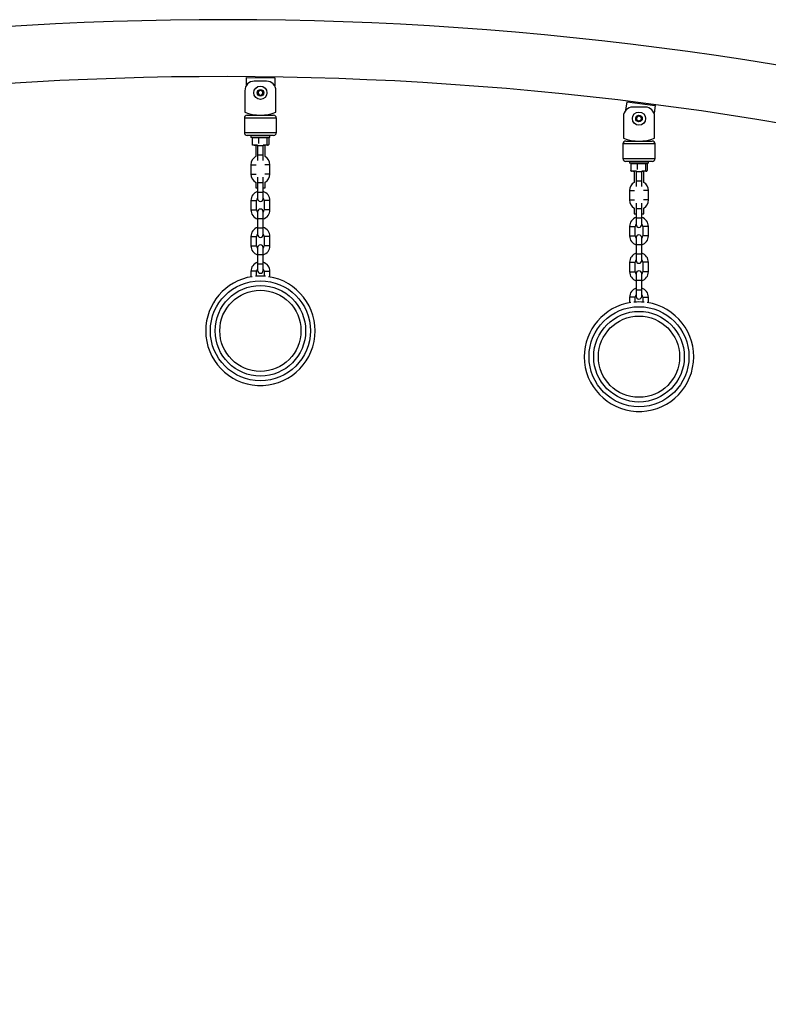
# Model space of a CAD drawing. Units: millimetres. Extents: x 0 to 59.4, y 0 to 42.1.
# Drawn here: x 42.7 to 45, y 10.8 to 13.8 of the extents above; entities that cross this region are included whole.
import ezdxf

# ---------------------------------------------------------------- set-up
doc = ezdxf.new("R2010")
doc.units = ezdxf.units.MM
doc.layers.add('LE_NORM', color=179, linetype='Continuous', lineweight=50)
doc.styles.add('SLDTEXTSTYLE0', font='TXT', dxfattribs={"width": 0.605})
doc.dimstyles.new('SLDDIMSTYLE0', dxfattribs={"dimtxt": 0.35, "dimasz": 0.3, "dimexe": 0, "dimexo": 0.0625, "dimgap": 0.0875, "dimtad": 1, "dimdec": 0, "dimlfac": 35, "dimrnd": 1e-09, "dimzin": 12, "dimdsep": 46, "dimtxsty": 'SLDTEXTSTYLE0', "dimsah": 1, "dimcen": 0.09, "dimadec": 0, "dimazin": 3, "dimtfac": 1, "dimtdec": 0, "dimtofl": 0, "dimtmove": 0, "dimatfit": 3, "dimfxl": 0, "dimfrac": 2, "dimtolj": 1, "dimtzin": 12, "dimarcsym": 0})

# ---------------------------------------------------------------- blocks, each defined once
blk = doc.blocks.new('_D_13')
at = {"layer": 'LE_NORM', "color": 7}
for p, q in [((47.2794, 13.0147), (47.2794, 4.5449)), ((40.6004, 6.7018), (40.6004, 4.5449)), ((40.6004, 4.6439), (47.2794, 4.6439))]:
    blk.add_line(p, q, dxfattribs=at)
for points in [[(40.6004, 4.6439), (40.9004, 4.5439), (40.9004, 4.7439)], [(47.2794, 4.6439), (46.9794, 4.7439), (46.9794, 4.5439)]]:
    blk.add_solid(points, dxfattribs=at)
at = {"layer": 'LE_NORM', "color": 7, "insert": (43.6111, 5.0951), "char_height": 0.35, "attachment_point": 1, "style": 'SLDTEXTSTYLE0'}
blk.add_mtext('234', dxfattribs=at)

msp = doc.modelspace()

# ---------------------------------------------------------------- linework, layer by layer
at = {"color": 7, "linetype": 'Continuous', "lineweight": 25}
for p, q in [((43.4166, 13.5812), (43.4171, 13.6057)), ((43.4171, 13.6057), (43.5028, 13.604)), ((43.4776, 13.594), (43.4405, 13.594)), ((43.5028, 13.604), (43.5023, 13.5798)), ((43.4119, 13.5654), (43.4119, 13.5002)), ((43.4519, 13.5633), (43.459, 13.5674)), ((43.4519, 13.555), (43.4519, 13.5633)), ((43.459, 13.5674), (43.4662, 13.5633)), ((43.4662, 13.5633), (43.4662, 13.555)), ((43.5062, 13.5002), (43.5062, 13.5654)), ((43.459, 13.5509), (43.4519, 13.555)), ((43.4662, 13.555), (43.459, 13.5509)), ((44.5658, 13.5062), (44.5693, 13.5319)), ((44.5693, 13.5319), (44.6542, 13.5204)), ((44.6242, 13.5157), (44.5871, 13.5157)), ((44.6542, 13.5204), (44.6511, 13.4969)), ((43.4104, 13.4826), (43.4104, 13.4383)), ((43.459, 13.4826), (43.4104, 13.4826)), ((43.419, 13.4911), (43.499, 13.4911)), ((43.5076, 13.4826), (43.459, 13.4826)), ((43.5076, 13.4383), (43.5076, 13.4826)), ((44.5585, 13.4871), (44.5585, 13.4219)), ((44.5985, 13.4849), (44.6056, 13.4891)), ((44.5985, 13.4767), (44.5985, 13.4849)), ((44.6056, 13.4726), (44.5985, 13.4767)), ((44.6056, 13.4891), (44.6128, 13.4849)), ((44.6128, 13.4767), (44.6056, 13.4726)), ((44.6128, 13.4849), (44.6128, 13.4767)), ((44.6528, 13.4219), (44.6528, 13.4871)), ((43.499, 13.4297), (43.419, 13.4297)), ((43.4305, 13.4297), (43.4305, 13.424)), ((43.4876, 13.424), (43.4305, 13.424)), ((43.4438, 13.4223), (43.434, 13.4223)), ((43.434, 13.4223), (43.434, 13.402)), ((43.4362, 13.424), (43.4362, 13.4223)), ((43.4537, 13.4223), (43.4438, 13.4223)), ((43.4662, 13.4223), (43.4537, 13.4223)), ((43.4537, 13.4223), (43.4537, 13.4053)), ((43.4788, 13.4223), (43.4662, 13.4223)), ((43.4788, 13.4223), (43.4788, 13.402)), ((43.4814, 13.4223), (43.4788, 13.4223)), ((43.4841, 13.4223), (43.4814, 13.4223)), ((43.4819, 13.4223), (43.4819, 13.424)), ((43.4841, 13.4223), (43.4841, 13.402)), ((43.4876, 13.424), (43.4876, 13.4297)), ((44.5656, 13.4128), (44.6456, 13.4128)), ((43.4357, 13.4003), (43.4362, 13.4)), ((43.4438, 13.4), (43.4362, 13.4)), ((43.4505, 13.4), (43.4438, 13.4)), ((43.4448, 13.4), (43.4448, 13.3662)), ((43.4505, 13.4), (43.4505, 13.3986)), ((43.4505, 13.3986), (43.4505, 13.37)), ((43.4676, 13.3986), (43.4676, 13.4)), ((43.4814, 13.4), (43.4676, 13.4)), ((43.4676, 13.37), (43.4676, 13.3986)), ((43.4733, 13.3662), (43.4733, 13.4)), ((43.4819, 13.4), (43.4814, 13.4)), ((43.4819, 13.4), (43.4824, 13.4003)), ((44.557, 13.4042), (44.557, 13.3599)), ((44.6056, 13.4042), (44.557, 13.4042)), ((44.6542, 13.4042), (44.6056, 13.4042)), ((44.6542, 13.3599), (44.6542, 13.4042)), ((43.4505, 13.37), (43.4505, 13.3536)), ((43.4676, 13.3536), (43.4676, 13.37)), ((44.6456, 13.3514), (44.5656, 13.3514)), ((44.5771, 13.3514), (44.5771, 13.3457)), ((44.6342, 13.3457), (44.6342, 13.3514)), ((43.4305, 13.3414), (43.4305, 13.3129)), ((43.4876, 13.3129), (43.4876, 13.3414)), ((44.6342, 13.3457), (44.5771, 13.3457)), ((44.5904, 13.3439), (44.5806, 13.3439)), ((44.5806, 13.3439), (44.5806, 13.3237)), ((44.5822, 13.322), (44.5828, 13.3217)), ((44.5828, 13.3457), (44.5828, 13.3439)), ((44.5904, 13.3217), (44.5828, 13.3217)), ((44.6003, 13.3439), (44.5904, 13.3439)), ((44.5971, 13.3217), (44.5904, 13.3217)), ((44.5913, 13.3217), (44.5913, 13.2878)), ((44.5971, 13.3217), (44.5971, 13.3202)), ((44.6128, 13.3439), (44.6003, 13.3439)), ((44.6003, 13.3439), (44.6003, 13.3269)), ((44.6253, 13.3439), (44.6128, 13.3439)), ((44.6142, 13.3202), (44.6142, 13.3217)), ((44.628, 13.3217), (44.6142, 13.3217)), ((44.6199, 13.2878), (44.6199, 13.3217)), ((44.6253, 13.3439), (44.6253, 13.3237)), ((44.628, 13.3439), (44.6253, 13.3439)), ((44.6307, 13.3439), (44.628, 13.3439)), ((44.6285, 13.3217), (44.628, 13.3217)), ((44.6285, 13.3439), (44.6285, 13.3457)), ((44.6285, 13.3217), (44.629, 13.322)), ((44.6307, 13.3439), (44.6307, 13.3237)), ((43.4505, 13.3036), (43.4505, 13.2871)), ((43.4676, 13.2871), (43.4676, 13.3036)), ((44.5971, 13.3202), (44.5971, 13.2917)), ((44.5971, 13.2917), (44.5971, 13.2752)), ((44.6142, 13.2917), (44.6142, 13.3202)), ((44.6142, 13.2752), (44.6142, 13.2917)), ((43.4448, 13.2881), (43.4448, 13.2711)), ((43.4448, 13.2711), (43.4505, 13.2711)), ((43.4505, 13.2871), (43.4505, 13.2586)), ((43.4676, 13.2586), (43.4676, 13.2871)), ((43.4676, 13.2711), (43.4733, 13.2711)), ((43.4733, 13.2711), (43.4733, 13.2881)), ((44.5771, 13.2631), (44.5771, 13.2345)), ((44.6342, 13.2345), (44.6342, 13.2631)), ((43.4305, 13.2329), (43.4305, 13.2043)), ((43.4476, 13.2043), (43.4476, 13.2329)), ((43.4505, 13.2586), (43.4505, 13.2386)), ((43.4676, 13.2386), (43.4676, 13.2586)), ((43.4705, 13.2329), (43.4705, 13.2043)), ((43.4876, 13.2043), (43.4876, 13.2329)), ((44.5913, 13.2098), (44.5913, 13.1928)), ((44.5971, 13.2252), (44.5971, 13.2088)), ((44.5971, 13.2088), (44.5971, 13.1802)), ((44.6142, 13.2088), (44.6142, 13.2252)), ((44.6142, 13.1802), (44.6142, 13.2088)), ((44.6199, 13.1928), (44.6199, 13.2098)), ((43.4505, 13.1986), (43.4505, 13.1786)), ((43.4505, 13.1786), (43.4505, 13.15)), ((43.4676, 13.1786), (43.4676, 13.1986)), ((43.4676, 13.15), (43.4676, 13.1786)), ((44.5913, 13.1928), (44.5971, 13.1928)), ((44.5971, 13.1802), (44.5971, 13.1602)), ((44.6142, 13.1928), (44.6199, 13.1928)), ((44.6142, 13.1602), (44.6142, 13.1802)), ((43.4505, 13.15), (43.4505, 13.13)), ((43.4676, 13.13), (43.4676, 13.15)), ((44.5771, 13.1545), (44.5771, 13.1259)), ((44.5942, 13.1259), (44.5942, 13.1545)), ((44.6171, 13.1545), (44.6171, 13.1259)), ((44.6342, 13.1259), (44.6342, 13.1545)), ((43.4305, 13.1243), (43.4305, 13.0957)), ((43.4476, 13.0957), (43.4476, 13.1243)), ((43.4705, 13.1243), (43.4705, 13.0957)), ((43.4876, 13.0957), (43.4876, 13.1243)), ((44.5971, 13.1202), (44.5971, 13.1002)), ((44.6142, 13.1002), (44.6142, 13.1202)), ((43.4505, 13.09), (43.4505, 13.07)), ((43.4676, 13.07), (43.4676, 13.09)), ((44.5971, 13.1002), (44.5971, 13.0717)), ((44.6142, 13.0717), (44.6142, 13.1002)), ((43.4505, 13.07), (43.4505, 13.0414)), ((43.4676, 13.0414), (43.4676, 13.07)), ((44.5971, 13.0717), (44.5971, 13.0517)), ((44.6142, 13.0517), (44.6142, 13.0717)), ((43.4505, 13.0414), (43.4505, 13.0214)), ((43.4676, 13.0214), (43.4676, 13.0414)), ((44.5771, 13.0459), (44.5771, 13.0174)), ((44.5942, 13.0174), (44.5942, 13.0459)), ((44.6171, 13.0459), (44.6171, 13.0174)), ((44.6342, 13.0174), (44.6342, 13.0459)), ((43.4305, 13.0186), (43.4305, 13.0018)), ((43.4476, 13.0039), (43.4476, 13.0186)), ((43.4705, 13.0186), (43.4705, 13.0039)), ((43.4876, 13.0018), (43.4876, 13.0186)), ((44.5971, 13.0117), (44.5971, 12.9917)), ((44.6142, 12.9917), (44.6142, 13.0117)), ((44.5971, 12.9917), (44.5971, 12.9631)), ((44.6142, 12.9631), (44.6142, 12.9917)), ((44.5771, 12.9402), (44.5771, 12.9235)), ((44.5942, 12.9256), (44.5942, 12.9402)), ((44.5971, 12.9631), (44.5971, 12.9431)), ((44.6142, 12.9431), (44.6142, 12.9631)), ((44.6171, 12.9402), (44.6171, 12.9256)), ((44.6342, 12.9235), (44.6342, 12.9402))]:
    msp.add_line(p, q, dxfattribs=at)
at = {"color": 8, "linetype": 'Continuous', "lineweight": 25}
for p, q in [((43.5076, 13.4826), (43.4104, 13.4826)), ((43.4104, 13.4383), (43.5076, 13.4383)), ((43.4676, 13.3986), (43.4505, 13.3986)), ((44.6542, 13.4042), (44.557, 13.4042)), ((43.4676, 13.37), (43.4505, 13.37)), ((44.557, 13.3599), (44.6542, 13.3599)), ((43.4305, 13.3414), (43.439, 13.3414)), ((43.439, 13.3414), (43.4458, 13.3414)), ((43.479, 13.3414), (43.4723, 13.3414)), ((43.4876, 13.3414), (43.479, 13.3414)), ((43.4305, 13.3129), (43.439, 13.3129)), ((43.439, 13.3129), (43.4458, 13.3129)), ((43.479, 13.3129), (43.4723, 13.3129)), ((43.4876, 13.3129), (43.479, 13.3129)), ((44.6142, 13.3202), (44.5971, 13.3202)), ((44.6142, 13.2917), (44.5971, 13.2917)), ((43.4505, 13.2871), (43.4676, 13.2871)), ((44.5771, 13.2631), (44.5856, 13.2631)), ((44.5856, 13.2631), (44.5924, 13.2631)), ((44.6256, 13.2631), (44.6189, 13.2631)), ((44.6342, 13.2631), (44.6256, 13.2631)), ((43.4305, 13.2329), (43.439, 13.2329)), ((43.439, 13.2329), (43.4476, 13.2329)), ((43.4505, 13.2586), (43.4676, 13.2586)), ((43.479, 13.2329), (43.4705, 13.2329)), ((43.4876, 13.2329), (43.479, 13.2329)), ((44.5771, 13.2345), (44.5856, 13.2345)), ((44.5856, 13.2345), (44.5924, 13.2345)), ((44.6256, 13.2345), (44.6189, 13.2345)), ((44.6342, 13.2345), (44.6256, 13.2345)), ((43.4305, 13.2043), (43.439, 13.2043)), ((43.439, 13.2043), (43.4476, 13.2043)), ((43.479, 13.2043), (43.4705, 13.2043)), ((43.4876, 13.2043), (43.479, 13.2043)), ((44.5971, 13.2088), (44.6142, 13.2088)), ((43.4505, 13.1786), (43.4676, 13.1786)), ((44.5971, 13.1802), (44.6142, 13.1802)), ((43.4505, 13.15), (43.4676, 13.15)), ((44.5771, 13.1545), (44.5856, 13.1545)), ((44.5856, 13.1545), (44.5942, 13.1545)), ((44.6256, 13.1545), (44.6171, 13.1545)), ((44.6342, 13.1545), (44.6256, 13.1545)), ((43.4305, 13.1243), (43.439, 13.1243)), ((43.439, 13.1243), (43.4476, 13.1243)), ((43.479, 13.1243), (43.4705, 13.1243)), ((43.4876, 13.1243), (43.479, 13.1243)), ((44.5771, 13.1259), (44.5856, 13.1259)), ((44.5856, 13.1259), (44.5942, 13.1259)), ((44.6256, 13.1259), (44.6171, 13.1259)), ((44.6342, 13.1259), (44.6256, 13.1259)), ((43.4305, 13.0957), (43.439, 13.0957)), ((43.439, 13.0957), (43.4476, 13.0957)), ((43.479, 13.0957), (43.4705, 13.0957)), ((43.4876, 13.0957), (43.479, 13.0957)), ((44.5971, 13.1002), (44.6142, 13.1002)), ((43.4505, 13.07), (43.4676, 13.07)), ((44.5971, 13.0717), (44.6142, 13.0717)), ((43.4505, 13.0414), (43.4676, 13.0414)), ((44.5771, 13.0459), (44.5856, 13.0459)), ((44.5856, 13.0459), (44.5942, 13.0459)), ((44.6256, 13.0459), (44.6171, 13.0459)), ((44.6342, 13.0459), (44.6256, 13.0459)), ((43.4476, 13.0186), (43.4305, 13.0186)), ((43.4705, 13.0186), (43.4876, 13.0186)), ((44.5771, 13.0174), (44.5856, 13.0174)), ((44.5856, 13.0174), (44.5942, 13.0174)), ((44.6256, 13.0174), (44.6171, 13.0174)), ((44.6342, 13.0174), (44.6256, 13.0174)), ((44.5971, 12.9917), (44.6142, 12.9917)), ((44.5942, 12.9402), (44.5771, 12.9402)), ((44.5971, 12.9631), (44.6142, 12.9631)), ((44.6171, 12.9402), (44.6342, 12.9402))]:
    msp.add_line(p, q, dxfattribs=at)
at = {"color": 7, "linetype": 'Continuous', "lineweight": 25}
for centre, radius in [((43.459, 13.5591), 0.02), ((43.459, 13.5591), 0.01), ((44.6056, 13.4808), 0.02), ((44.6056, 13.4808), 0.01), ((43.459, 12.8386), 0.1514), ((43.459, 12.8386), 0.1371), ((43.459, 12.8386), 0.1229), ((44.6056, 12.7602), 0.1514), ((44.6056, 12.7602), 0.1371), ((44.6056, 12.7602), 0.1229)]:
    msp.add_circle(centre, radius, dxfattribs=at)
for centre, radius, start, end in [((43.3473, 3.4941), 10.2861, 77.74962, 108.88901), ((43.3473, 3.4941), 10.1139, 77.91333, 108.66691), ((43.4405, 13.5654), 0.0286, 90, 180), ((43.4776, 13.5654), 0.0286, 0, 90), ((43.459, 13.5591), 0.00714, 120, 180), ((43.459, 13.5591), 0.00714, 60, 120), ((43.459, 13.5591), 0.00714, 0, 60), ((43.459, 13.5591), 0.00714, 180, 240), ((43.459, 13.5591), 0.00714, 240, 300), ((43.459, 13.5591), 0.00714, 300, 0), ((43.459, 13.6183), 0.1271, 248.2359, 291.7641), ((44.5871, 13.4871), 0.0286, 90, 180), ((44.6242, 13.4871), 0.0286, 0, 90), ((43.419, 13.4826), 0.00857, 90, 180), ((43.499, 13.4826), 0.00857, 0, 90), ((44.6056, 13.4808), 0.00714, 120, 180), ((44.6056, 13.4808), 0.00714, 180, 240), ((44.6056, 13.4808), 0.00714, 60, 120), ((44.6056, 13.4808), 0.00714, 240, 300), ((44.6056, 13.4808), 0.00714, 0, 60), ((44.6056, 13.4808), 0.00714, 300, 0), ((43.419, 13.4383), 0.00857, 180, 270), ((43.499, 13.4383), 0.00857, 270, 0), ((44.5656, 13.4042), 0.00857, 90, 180), ((44.6056, 13.5399), 0.1271, 248.2359, 291.7641), ((44.6456, 13.4042), 0.00857, 0, 90), ((43.459, 13.3414), 0.0286, 120, 180), ((43.459, 13.3414), 0.0286, 0, 60), ((44.5656, 13.3599), 0.00857, 180, 270), ((44.6456, 13.3599), 0.00857, 270, 0), ((43.459, 13.3129), 0.0286, 180, 240), ((43.459, 13.3129), 0.0286, 300, 360), ((44.6056, 13.2631), 0.0286, 120, 180), ((44.6056, 13.2631), 0.0286, 0, 60), ((43.459, 13.2329), 0.0286, 107.4576, 180), ((43.459, 13.2329), 0.0114, 138.5904, 180), ((43.459, 13.2386), 0.00857, 180, 0), ((43.459, 13.2329), 0.0286, 0, 72.5424), ((43.459, 13.2329), 0.0114, 0, 41.4096), ((44.6056, 13.2345), 0.0286, 180, 240), ((44.6056, 13.2345), 0.0286, 300, 360), ((43.459, 13.2043), 0.0286, 180, 252.5424), ((43.459, 13.2043), 0.0114, 180, 221.4096), ((43.459, 13.1986), 0.00857, 360, 180), ((43.459, 13.2043), 0.0114, 318.5904, 360), ((43.459, 13.2043), 0.0286, 287.4576, 360), ((44.6056, 13.1545), 0.0286, 107.4576, 180), ((44.6056, 13.1545), 0.0286, 0, 72.5424), ((43.459, 13.1243), 0.0286, 107.4576, 180), ((43.459, 13.1243), 0.0286, 0, 72.5424), ((44.6056, 13.1545), 0.0114, 138.5904, 180), ((44.6056, 13.1602), 0.00857, 180, 360), ((44.6056, 13.1545), 0.0114, 0, 41.4096), ((43.459, 13.1243), 0.0114, 138.5904, 180), ((43.459, 13.13), 0.00857, 180, 360), ((43.459, 13.1243), 0.0114, 0, 41.4096), ((44.6056, 13.1259), 0.0286, 180, 252.5424), ((44.6056, 13.1259), 0.0114, 180, 221.4096), ((44.6056, 13.1202), 0.00857, 0, 180), ((44.6056, 13.1259), 0.0114, 318.5904, 360), ((44.6056, 13.1259), 0.0286, 287.4576, 360), ((43.459, 13.0957), 0.0286, 180, 252.5424), ((43.459, 13.0957), 0.0114, 180, 221.4096), ((43.459, 13.09), 0.00857, 360, 180), ((43.459, 13.0957), 0.0114, 318.5904, 360), ((43.459, 13.0957), 0.0286, 287.4576, 360), ((44.6056, 13.0459), 0.0286, 107.4576, 180), ((44.6056, 13.0459), 0.0114, 138.5904, 180), ((44.6056, 13.0459), 0.0286, 0, 72.5424), ((44.6056, 13.0459), 0.0114, 0, 41.4096), ((43.459, 13.0186), 0.0286, 107.4576, 180), ((43.459, 13.0186), 0.0114, 138.5904, 180), ((43.459, 13.0186), 0.0286, 0, 72.5424), ((43.459, 13.0186), 0.0114, 0, 41.4096), ((44.6056, 13.0517), 0.00857, 180, 0), ((43.459, 12.8386), 0.1657, 98.5853, 180), ((43.459, 12.8386), 0.1657, 180, 81.4147), ((43.459, 12.8386), 0.1657, 84.7157, 95.2843), ((43.459, 13.0214), 0.00857, 180, 360), ((44.6056, 13.0174), 0.0286, 180, 252.5424), ((44.6056, 13.0174), 0.0114, 180, 221.4096), ((44.6056, 13.0117), 0.00857, 360, 180), ((44.6056, 13.0174), 0.0114, 318.5904, 360), ((44.6056, 13.0174), 0.0286, 287.4576, 360), ((44.6056, 12.9402), 0.0286, 107.4576, 180), ((44.6056, 12.9402), 0.0286, 0, 72.5424), ((44.6056, 12.9402), 0.0114, 138.5904, 180), ((44.6056, 12.9431), 0.00857, 180, 360), ((44.6056, 12.9402), 0.0114, 0, 41.4096), ((44.6056, 12.7602), 0.1657, 98.5853, 180), ((44.6056, 12.7602), 0.1657, 180, 81.4147), ((44.6056, 12.7602), 0.1657, 84.7157, 95.2843)]:
    msp.add_arc(centre, radius, start, end, dxfattribs=at)
for points, knots in [([(43.434, 13.402), (43.4348, 13.4017), (43.438, 13.4005), (43.4414, 13.4002), (43.4438, 13.4)], [0, 0, 0, 0, 0.257551, 1, 1, 1, 1]), ([(43.4357, 13.4004), (43.4355, 13.4005), (43.435, 13.4007), (43.4344, 13.4015), (43.434, 13.402)], [0, 0, 0, 0, 0.272322, 1, 1, 1, 1]), ([(43.4438, 13.4), (43.4447, 13.4), (43.4473, 13.4001), (43.4498, 13.4009), (43.4515, 13.4015)], [0, 0, 0, 0, 0.3482987, 1, 1, 1, 1]), ([(43.4676, 13.4001), (43.4694, 13.4002), (43.4732, 13.4005), (43.4768, 13.4015), (43.4788, 13.402)], [0, 0, 0, 0, 0.472759, 1, 1, 1, 1]), ([(43.4788, 13.402), (43.4792, 13.4015), (43.4801, 13.4003), (43.481, 13.4001), (43.4814, 13.4)], [0, 0, 0, 0, 0.495458, 1, 1, 1, 1]), ([(43.4814, 13.4), (43.4815, 13.4), (43.482, 13.4), (43.4829, 13.4005), (43.4837, 13.4015), (43.4841, 13.402)], [0, 0, 0, 0, 0.070086, 0.530782, 1, 1, 1, 1]), ([(44.5806, 13.3237), (44.5814, 13.3234), (44.5846, 13.3222), (44.588, 13.3219), (44.5904, 13.3217)], [0, 0, 0, 0, 0.257551, 1, 1, 1, 1]), ([(44.5823, 13.322), (44.5821, 13.3221), (44.5816, 13.3223), (44.581, 13.3231), (44.5806, 13.3237)], [0, 0, 0, 0, 0.2723217, 1, 1, 1, 1]), ([(44.5904, 13.3217), (44.5913, 13.3217), (44.5939, 13.3218), (44.5964, 13.3226), (44.598, 13.3231)], [0, 0, 0, 0, 0.348299, 1, 1, 1, 1]), ([(44.6142, 13.3217), (44.616, 13.3219), (44.6198, 13.3221), (44.6234, 13.3232), (44.6253, 13.3237)], [0, 0, 0, 0, 0.472759, 1, 1, 1, 1]), ([(44.6253, 13.3237), (44.6258, 13.3231), (44.6267, 13.322), (44.6276, 13.3218), (44.628, 13.3217)], [0, 0, 0, 0, 0.495458, 1, 1, 1, 1]), ([(44.628, 13.3217), (44.6281, 13.3217), (44.6286, 13.3217), (44.6295, 13.3221), (44.6303, 13.3232), (44.6307, 13.3237)], [0, 0, 0, 0, 0.070086, 0.530782, 1, 1, 1, 1])]:
    msp.add_open_spline(points, degree=3, knots=knots, dxfattribs=at)

# ---------------------------------------------------------------- dimensions: what is measured, and where the dimension line sits
at = {"layer": 'LE_NORM', "color": 7}
dim = msp.add_linear_dim(base=(47.2794, 4.6439), p1=(40.6004, 6.8008), p2=(47.2794, 13.1137), dimstyle='SLDDIMSTYLE0', dxfattribs=at)
dim.commit()
dim.dimension.update_dxf_attribs({"geometry": '_D_13', "text_midpoint": (43.9399, 4.6439), "dimtype": 160})

doc.saveas('drawing.dxf')
